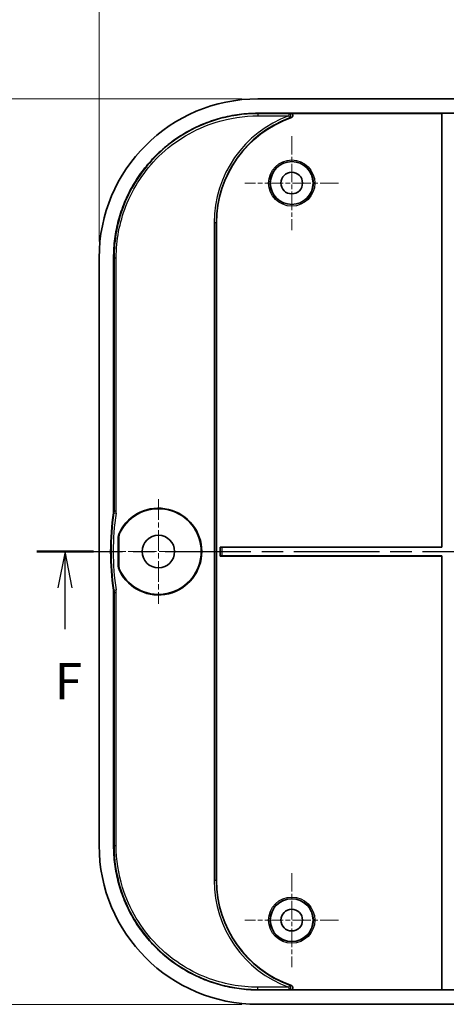
# Model space of a CAD drawing. Units: millimetres. Extents: x 22 to 3385, y 12 to 574.
# Drawn here: x 2290 to 2349, y 345 to 481 of the extents above; entities that cross this region are included whole.
import ezdxf

# ---------------------------------------------------------------- set-up
doc = ezdxf.new("R2010")
doc.units = ezdxf.units.MM
doc.header["$LTSCALE"] = 1.5
doc.linetypes.add('CHAIN', pattern=[0.3543, 0.2362, -0.0295, 0.0591, -0.0295])
doc.layers.get('Defpoints').update_dxf_attribs({"lineweight": 25})
for name, color, linetype, lineweight in [('Center Mark (ISO)', 131, 'Continuous', 18), ('Dimension (ISO)', 7, 'Continuous', 18), ('Section Line (ISO)', 7, 'CHAIN', 25), ('Visible (ISO)', 7, 'Continuous', 35), ('Visible Narrow (ISO)', 7, 'Continuous', 25)]:
    doc.layers.add(name, color=color, linetype=linetype, lineweight=lineweight)
doc.styles.add('Note Text (TK)', font='MS PGothic.ttf')
doc.dimstyles.new('Default - Method 1b (TK)', dxfattribs={"dimscale": 1.5, "dimtxt": 2.5, "dimasz": 2.5, "dimexe": 1, "dimexo": 1.5, "dimgap": 1, "dimtad": 1, "dimtoh": 1, "dimrnd": 1e-08, "dimdsep": 46, "dimtxsty": 'Note Text (TK)', "dimcen": 0.09, "dimdle": 5, "dimclrd": 100, "dimclre": 100, "dimclrt": 7, "dimadec": 1, "dimazin": 1, "dimtfac": 1, "dimtmove": 0, "dimatfit": 3, "dimfxl": 1, "dimtolj": 1, "dimlwd": -1, "dimlwe": -1, "dimarcsym": 0})

# ---------------------------------------------------------------- blocks, each defined once
blk = doc.blocks.new('2dTransSection5')
at = {"layer": 'Section Line (ISO)', "linetype": 'CHAIN', "ltscale": 16.743322}
blk.add_line((59.505, 205.647), (146.488, 205.647), dxfattribs=at)
at = {"layer": 'Section Line (ISO)', "linetype": 'Continuous', "lineweight": 50}
blk.add_line((59.505, 205.647), (63.438, 205.647), dxfattribs=at)
at = {"layer": 'Section Line (ISO)', "linetype": 'Continuous'}
for p, q in [((61.471, 205.647), (60.971, 203.147)), ((61.471, 203.147), (61.471, 205.647)), ((61.971, 203.147), (61.471, 205.647)), ((61.471, 200.275), (61.471, 203.147))]:
    blk.add_line(p, q, dxfattribs=at)
at = {"layer": 'Section Line (ISO)', "insert": (60.761, 194.647), "char_height": 2.5, "attachment_point": 7, "style": 'Note Text (TK)'}
blk.add_mtext('F', dxfattribs=at)
blk = doc.blocks.new('*D65')
at = {"layer": 'Defpoints', "color": 0}
for p in [(2456.21, 484.27), (2300.91, 447.96), (2456.21, 447.96)]:
    blk.add_point(p, dxfattribs=at)
at = {"layer": 'Dimension (ISO)', "color": 100}
for p, q in [((2300.91, 450.21), (2300.91, 485.77)), ((2456.21, 450.21), (2456.21, 485.77)), ((2304.66, 484.27), (2452.46, 484.27))]:
    blk.add_line(p, q, dxfattribs=at)
for points in [[(2304.66, 484.89), (2304.66, 483.64), (2300.91, 484.27)], [(2452.46, 484.89), (2452.46, 483.64), (2456.21, 484.27)]]:
    blk.add_solid(points, dxfattribs=at)
at = {"layer": 'Dimension (ISO)', "color": 7, "insert": (2372.98, 487.64), "char_height": 3.75, "attachment_point": 4, "style": 'Note Text (TK)'}
blk.add_mtext('\\A1;155.3', dxfattribs=at)
blk = doc.blocks.new('*D66')
at = {"layer": 'Defpoints', "color": 0}
for p in [(2322.89, 469.94), (2278.6, 344.64), (2322.89, 344.64)]:
    blk.add_point(p, dxfattribs=at)
at = {"layer": 'Dimension (ISO)', "color": 100}
for p, q in [((2320.64, 469.94), (2277.1, 469.94)), ((2278.6, 466.19), (2278.6, 348.39)), ((2320.64, 344.64), (2277.1, 344.64))]:
    blk.add_line(p, q, dxfattribs=at)
for points in [[(2277.97, 466.19), (2279.22, 466.19), (2278.6, 469.94)], [(2277.97, 348.39), (2279.22, 348.39), (2278.6, 344.64)]]:
    blk.add_solid(points, dxfattribs=at)
at = {"layer": 'Dimension (ISO)', "color": 7, "insert": (2275.22, 401.71), "char_height": 3.75, "attachment_point": 4, "rotation": 90, "style": 'Note Text (TK)'}
blk.add_mtext('\\A1;125.3', dxfattribs=at)

msp = doc.modelspace()

# ---------------------------------------------------------------- linework, layer by layer
at = {"layer": 'Center Mark (ISO)', "linetype": 'CHAIN', "ltscale": 7.222748}
for p, q in [((2327.5596, 464.7948), (2327.5596, 451.7948)), ((2334.0596, 458.2948), (2321.0596, 458.2948)), ((2327.5596, 362.7948), (2327.5596, 349.7948)), ((2334.0596, 356.2948), (2321.0596, 356.2948))]:
    msp.add_line(p, q, dxfattribs=at)
at = {"layer": 'Center Mark (ISO)', "linetype": 'CHAIN', "ltscale": 8.056153}
for p, q in [((2309.1096, 414.5448), (2309.1096, 400.0448)), ((2316.3596, 407.2948), (2301.8596, 407.2948))]:
    msp.add_line(p, q, dxfattribs=at)
at = {"layer": 'Visible (ISO)'}
for p, q in [((2434.2251, 469.9448), (2322.8941, 469.9448)), ((2322.8941, 467.9448), (2434.2251, 467.9448)), ((2348.3456, 467.9273), (2327.4143, 467.9273)), ((2348.3456, 467.9273), (2348.3596, 467.9413)), ((2348.3456, 407.9087), (2348.3456, 467.9273)), ((2348.3596, 467.9413), (2349.5596, 467.9413)), ((2348.3596, 407.8948), (2348.3596, 467.9413)), ((2317.1596, 452.7948), (2317.1596, 361.7948)), ((2300.9096, 447.9602), (2300.9096, 366.6293)), ((2302.9096, 412.9437), (2302.9096, 447.9602)), ((2303.5398, 405.49), (2303.5398, 409.0996)), ((2303.6096, 409.0828), (2303.6096, 405.5067)), ((2317.6456, 407.9087), (2348.3456, 407.9087)), ((2317.6495, 407.9049), (2317.6456, 407.9087)), ((2317.6456, 406.6808), (2317.6456, 407.9087)), ((2317.9493, 407.8948), (2348.3596, 407.8948)), ((2348.3596, 407.8948), (2348.3456, 407.9087)), ((2317.6495, 406.6847), (2317.6456, 406.6808)), ((2348.3456, 406.6808), (2317.6456, 406.6808)), ((2348.3596, 406.6948), (2317.9493, 406.6948)), ((2348.3456, 406.6808), (2348.3596, 406.6948)), ((2348.3456, 346.6622), (2348.3456, 406.6808)), ((2348.3596, 346.6483), (2348.3596, 406.6948)), ((2302.9096, 366.6293), (2302.9096, 401.6459)), ((2434.2251, 346.6448), (2322.8941, 346.6448)), ((2327.4143, 346.6622), (2348.3456, 346.6622)), ((2348.3596, 346.6483), (2348.3456, 346.6622)), ((2349.5596, 346.6483), (2348.3596, 346.6483)), ((2322.8941, 344.6448), (2434.2251, 344.6448))]:
    msp.add_line(p, q, dxfattribs=at)
for centre, radius in [((2327.5596, 458.2948), 2.9581), ((2327.5596, 458.2948), 1.5), ((2309.1096, 407.2948), 2.25), ((2327.5596, 356.2948), 2.9581), ((2327.5596, 356.2948), 1.5)]:
    msp.add_circle(centre, radius, dxfattribs=at)
for centre, radius, start, end in [((2332.5596, 452.7948), 15.4, 109.131236, 180), ((2309.1096, 407.2948), 6, 206.811776, 153.188224), ((2309.1096, 407.2948), 5.9302, 207.05337, 152.94663), ((2339.4983, 407.2948), 37, 171.671535, 188.328465), ((2332.5596, 361.7948), 15.4, 180, 250.868764)]:
    msp.add_arc(centre, radius, start, end, dxfattribs=at)
for centre, major_axis, ratio, start_param, end_param in [((2322.9251, 447.9293), (-15.5782, 15.5782), 0.99859671, 5.49848928, 7.06788133), ((2317.9493, 407.9052), (-0.3, 0), 0.03492077, 0.03490659, 1.57079633), ((2317.9493, 406.6843), (0.3, 0), 0.03492077, 1.57079633, 3.10668607), ((2322.9251, 366.6602), (-15.5782, -15.5782), 0.99859671, 5.49848928, 7.06788133)]:
    msp.add_ellipse(centre, major_axis=major_axis, ratio=ratio, start_param=start_param, end_param=end_param, dxfattribs=at)
for points, knots in [([(2302.9096, 447.9602), (2302.9096, 448.8328), (2303.0238, 450.5777), (2303.4499, 452.721), (2304.0829, 454.8087), (2304.7515, 456.4234), (2305.7793, 458.347), (2306.75, 459.7999), (2308.1332, 461.4856), (2309.3687, 462.7211), (2311.0544, 464.1044), (2312.5074, 465.0751), (2314.4309, 466.1029), (2316.0457, 466.7715), (2318.1333, 467.4044), (2320.2767, 467.8305), (2322.0216, 467.9448), (2322.8941, 467.9448)], [5.49848928, 5.49848928, 5.49848928, 5.49848928, 5.62927195, 5.76005462, 5.82544596, 5.95622863, 6.02161997, 6.15240264, 6.21779397, 6.34857664, 6.41396798, 6.54475065, 6.61014198, 6.74092466, 6.80631599, 6.93709866, 7.06788133, 7.06788133, 7.06788133, 7.06788133]), ([(2327.5125, 467.3442), (2327.5509, 467.3575), (2327.5863, 467.3782), (2327.6466, 467.4316), (2327.671, 467.4637), (2327.7055, 467.5346), (2327.7156, 467.5726), (2327.7202, 467.6497), (2327.7151, 467.688), (2327.6902, 467.7606), (2327.6709, 467.7941), (2327.62, 467.8525), (2327.5888, 467.8766), (2327.5324, 467.9051), (2327.5096, 467.9133), (2327.4626, 467.9245), (2327.4385, 467.9273), (2327.4143, 467.9273)], [0, 0, 0, 0, 0.0121872076, 0.0121872076, 0.0241609169, 0.0241609169, 0.0358549315, 0.0358549315, 0.0473668788, 0.0473668788, 0.0588917915, 0.0588917915, 0.0706140887, 0.0706140887, 0.0778540955, 0.0778540955, 0.0851178025, 0.0851178025, 0.0851178025, 0.0851178025]), ([(2302.9096, 412.9437), (2302.9096, 412.8952), (2302.9078, 412.8468), (2302.9008, 412.7502), (2302.8955, 412.7021), (2302.8885, 412.6541)], [0, 0, 0, 0, 0.0145286642, 0.0145286642, 0.0290573261, 0.0290573261, 0.0290573261, 0.0290573261]), ([(2303.5398, 409.0996), (2303.5398, 409.2556), (2303.558, 409.4112), (2303.6304, 409.7148), (2303.6842, 409.8618), (2303.7546, 410.0011)], [0, 0, 0, 0, 0.0468199509, 0.0468199509, 0.0936407469, 0.0936407469, 0.0936407469, 0.0936407469]), ([(2303.6096, 409.0828), (2303.6096, 409.2403), (2303.6282, 409.3972), (2303.7019, 409.7035), (2303.7567, 409.8517), (2303.8283, 409.9919)], [0, 0, 0, 0, 0.0472427943, 0.0472427943, 0.0944864728, 0.0944864728, 0.0944864728, 0.0944864728]), ([(2303.7546, 404.5884), (2303.6842, 404.7277), (2303.6304, 404.8748), (2303.558, 405.1784), (2303.5398, 405.3339), (2303.5398, 405.49)], [0, 0, 0, 0, 0.0468207655, 0.0468207655, 0.0936407468, 0.0936407468, 0.0936407468, 0.0936407468]), ([(2303.8283, 404.5976), (2303.7567, 404.7379), (2303.7019, 404.8861), (2303.6282, 405.1923), (2303.6096, 405.3492), (2303.6096, 405.5067)], [0, 0, 0, 0, 0.0472436466, 0.0472436466, 0.0944864727, 0.0944864727, 0.0944864727, 0.0944864727]), ([(2302.8885, 401.9354), (2302.8955, 401.8875), (2302.9008, 401.8393), (2302.9078, 401.7427), (2302.9096, 401.6943), (2302.9096, 401.6459)], [0, 0, 0, 0, 0.0145286618, 0.0145286618, 0.0290573261, 0.0290573261, 0.0290573261, 0.0290573261]), ([(2322.8941, 346.6448), (2322.0216, 346.6448), (2320.2767, 346.759), (2318.1333, 347.1851), (2316.0457, 347.8181), (2314.4309, 348.4866), (2312.5074, 349.5145), (2311.0544, 350.4851), (2309.3687, 351.8684), (2308.1332, 353.1039), (2306.75, 354.7896), (2305.7793, 356.2426), (2304.7515, 358.1661), (2304.0829, 359.7809), (2303.4499, 361.8685), (2303.0238, 364.0118), (2302.9096, 365.7568), (2302.9096, 366.6293)], [5.49848928, 5.49848928, 5.49848928, 5.49848928, 5.62927195, 5.76005462, 5.82544596, 5.95622863, 6.02161997, 6.15240264, 6.21779397, 6.34857664, 6.41396798, 6.54475065, 6.61014198, 6.74092466, 6.80631599, 6.93709866, 7.06788133, 7.06788133, 7.06788133, 7.06788133]), ([(2327.4143, 346.6622), (2327.4549, 346.6622), (2327.4951, 346.6701), (2327.5696, 346.7009), (2327.6031, 346.7231), (2327.659, 346.7788), (2327.6809, 346.8114), (2327.7106, 346.8827), (2327.7183, 346.9206), (2327.7186, 346.9973), (2327.7113, 347.0353), (2327.6824, 347.1071), (2327.6608, 347.1401), (2327.6169, 347.1855), (2327.5981, 347.2008), (2327.5573, 347.2268), (2327.5354, 347.2374), (2327.5125, 347.2453)], [0, 0, 0, 0, 0.012186267, 0.012186267, 0.024158773, 0.024158773, 0.0358514983, 0.0358514983, 0.0473618611, 0.0473618611, 0.0588848316, 0.0588848316, 0.0706052473, 0.0706052473, 0.0778498786, 0.0778498786, 0.0851177329, 0.0851177329, 0.0851177329, 0.0851177329])]:
    msp.add_open_spline(points, degree=3, knots=knots, dxfattribs=at)
at = {"layer": 'Visible Narrow (ISO)'}
for p, q in [((2327.1692, 467.885), (2322.8941, 467.885)), ((2322.8941, 467.885), (2322.8941, 467.5852)), ((2322.8941, 467.5852), (2327.1692, 467.5852)), ((2327.1692, 467.885), (2327.1692, 467.5852)), ((2327.1692, 467.5852), (2327.2719, 467.3035)), ((2317.1173, 452.7948), (2316.8175, 452.7948)), ((2316.8175, 452.7948), (2316.8175, 361.7948)), ((2317.1173, 361.7948), (2317.1173, 452.7948)), ((2317.1596, 452.7948), (2317.1173, 452.7948)), ((2302.9096, 447.9602), (2302.9271, 447.9602)), ((2302.9271, 447.9602), (2302.9693, 447.9602)), ((2302.9693, 447.9602), (2303.2691, 447.9602)), ((2302.9693, 447.9602), (2302.9693, 412.9393)), ((2303.2691, 412.9393), (2303.2691, 447.9602)), ((2302.9693, 412.9393), (2303.2691, 412.9393)), ((2302.9482, 412.6496), (2303.2449, 412.6061)), ((2317.6495, 407.9049), (2317.6495, 406.6847)), ((2317.9493, 406.6948), (2317.9493, 407.8948)), ((2302.9482, 401.94), (2303.2449, 401.9834)), ((2302.9693, 401.6502), (2303.2691, 401.6502)), ((2302.9693, 401.6502), (2302.9693, 366.6293)), ((2303.2691, 366.6293), (2303.2691, 401.6502)), ((2302.9693, 366.6293), (2303.2691, 366.6293)), ((2317.1173, 361.7948), (2316.8175, 361.7948)), ((2317.1596, 361.7948), (2317.1173, 361.7948)), ((2322.8941, 346.7045), (2322.8941, 347.0043)), ((2327.1692, 347.0043), (2322.8941, 347.0043)), ((2322.8941, 346.7045), (2327.1692, 346.7045)), ((2322.8941, 346.6622), (2322.8941, 346.7045)), ((2322.8941, 346.6448), (2322.8941, 346.6622)), ((2327.2719, 347.286), (2327.1692, 347.0043)), ((2327.1692, 347.0043), (2327.1692, 346.7045))]:
    msp.add_line(p, q, dxfattribs=at)
for centre, radius in [((2327.5596, 458.2948), 3.199), ((2327.5596, 458.2948), 2.999), ((2327.5596, 356.2948), 3.199), ((2327.5596, 356.2948), 2.999)]:
    msp.add_circle(centre, radius, dxfattribs=at)
for centre, radius, start, end in [((2332.5596, 452.7948), 15.7421, 110.024163, 180), ((2332.5596, 452.7948), 15.4423, 110.024163, 180), ((2339.4983, 407.2948), 36.9403, 171.665138, 188.334862), ((2339.4983, 407.2948), 36.6405, 171.665138, 188.334862), ((2332.5596, 361.7948), 15.7421, 180, 249.975837), ((2332.5596, 361.7948), 15.4423, 180, 249.975837)]:
    msp.add_arc(centre, radius, start, end, dxfattribs=at)
for centre, major_axis in [((2327.1692, 467.5852), (0.0522, -0.2954)), ((2327.1692, 347.0043), (-0.0522, -0.2954))]:
    msp.add_ellipse(centre, major_axis=major_axis, ratio=0.9804181, start_param=0.17816125, end_param=2.9634314, dxfattribs=at)
for points, knots in [([(2322.8941, 467.9273), (2322.0224, 467.9273), (2321.1507, 467.8702), (2320.2865, 467.7566), (2319.4224, 467.6429), (2318.5658, 467.4726), (2317.724, 467.2472), (2317.3032, 467.1345), (2316.886, 467.008), (2316.4735, 466.868), (2315.6483, 466.5881), (2314.8417, 466.254), (2314.0603, 465.8689), (2313.6696, 465.6763), (2313.2852, 465.4709), (2312.908, 465.2531), (2312.1536, 464.8177), (2311.4277, 464.3328), (2310.7366, 463.8026), (2310.3911, 463.5375), (2310.0542, 463.2611), (2309.7268, 462.9739), (2309.0719, 462.3996), (2308.4547, 461.7824), (2307.8804, 461.1276), (2307.5933, 460.8001), (2307.3169, 460.4633), (2307.0518, 460.1177), (2306.5216, 459.4267), (2306.0367, 458.7008), (2305.6012, 457.9464), (2305.3835, 457.5692), (2305.1781, 457.1848), (2304.9855, 456.7941), (2304.6003, 456.0127), (2304.2663, 455.206), (2303.9863, 454.3809), (2303.8464, 453.9684), (2303.7199, 453.5512), (2303.6072, 453.1303), (2303.3818, 452.2886), (2303.2115, 451.432), (2303.0978, 450.5679), (2302.9841, 449.7037), (2302.9271, 448.832), (2302.9271, 447.9602)], [-7.06788133, -7.06788133, -7.06788133, -7.06788133, -6.93709866, -6.93709866, -6.93709866, -6.80631599, -6.80631599, -6.80631599, -6.74092466, -6.74092466, -6.74092466, -6.61014198, -6.61014198, -6.61014198, -6.54475065, -6.54475065, -6.54475065, -6.41396798, -6.41396798, -6.41396798, -6.34857664, -6.34857664, -6.34857664, -6.21779397, -6.21779397, -6.21779397, -6.15240264, -6.15240264, -6.15240264, -6.02161997, -6.02161997, -6.02161997, -5.95622863, -5.95622863, -5.95622863, -5.82544596, -5.82544596, -5.82544596, -5.76005462, -5.76005462, -5.76005462, -5.62927195, -5.62927195, -5.62927195, -5.49848928, -5.49848928, -5.49848928, -5.49848928]), ([(2322.8941, 467.885), (2320.9009, 467.885), (2318.908, 467.5842), (2313.9935, 466.0648), (2311.2103, 464.4077), (2306.9406, 460.2303), (2305.3501, 457.8219), (2303.4318, 452.8928), (2302.9693, 450.4269), (2302.9693, 447.9602)], [0, 0, 0, 0, 0.58896516, 0.58896516, 1.52000364, 1.52000364, 2.35404456, 2.35404456, 3.0829082, 3.0829082, 3.0829082, 3.0829082]), ([(2303.2691, 447.9602), (2303.2691, 450.3898), (2303.7247, 452.8186), (2305.6141, 457.6736), (2307.1806, 460.0457), (2311.3861, 464.1603), (2314.1273, 465.7924), (2318.9679, 467.2889), (2320.9309, 467.5852), (2322.8941, 467.5852)], [-3.0829082, -3.0829082, -3.0829082, -3.0829082, -2.35404456, -2.35404456, -1.52000364, -1.52000364, -0.58896516, -0.58896516, 0, 0, 0, 0]), ([(2327.4143, 467.9273), (2327.3798, 467.9215), (2327.3457, 467.9157), (2327.3119, 467.9099), (2327.2676, 467.9023), (2327.2237, 467.8946), (2327.1767, 467.8864), (2327.173, 467.8857), (2327.1692, 467.885)], [0.082827175, 0.082827175, 0.082827175, 0.082827175, 0.133763656, 0.133763656, 0.133763656, 0.200645484, 0.200645484, 0.20640144, 0.20640144, 0.20640144, 0.20640144]), ([(2327.2719, 467.3035), (2327.2756, 467.3042), (2327.2792, 467.3048), (2327.3254, 467.3128), (2327.3685, 467.3201), (2327.412, 467.3275), (2327.4452, 467.3331), (2327.4787, 467.3386), (2327.5125, 467.3442)], [-0.20640144, -0.20640144, -0.20640144, -0.20640144, -0.200645484, -0.200645484, -0.133763656, -0.133763656, -0.133763656, -0.082827175, -0.082827175, -0.082827175, -0.082827175]), ([(2302.9693, 412.9393), (2302.9611, 412.9399), (2302.9528, 412.9405), (2302.9445, 412.9411), (2302.9329, 412.942), (2302.9212, 412.9428), (2302.9096, 412.9437)], [-0.371274353, -0.371274353, -0.371274353, -0.371274353, -0.300183833, -0.300183833, -0.300183833, -0.200122554, -0.200122554, -0.200122554, -0.200122554]), ([(2302.9693, 412.9393), (2302.9693, 412.8908), (2302.9676, 412.8424), (2302.9605, 412.7457), (2302.9552, 412.6975), (2302.9482, 412.6496)], [-0.0334378949, -0.0334378949, -0.0334378949, -0.0334378949, -0.0167189474, -0.0167189474, 0, 0, 0, 0]), ([(2303.2449, 412.6061), (2303.2529, 412.6612), (2303.259, 412.7167), (2303.2671, 412.8278), (2303.2691, 412.8836), (2303.2691, 412.9393)], [0, 0, 0, 0, 0.0167189474, 0.0167189474, 0.0334378949, 0.0334378949, 0.0334378949, 0.0334378949]), ([(2302.8885, 412.6541), (2302.9002, 412.6532), (2302.9118, 412.6524), (2302.9234, 412.6515), (2302.9317, 412.6508), (2302.94, 412.6502), (2302.9482, 412.6496)], [0.200122554, 0.200122554, 0.200122554, 0.200122554, 0.300183833, 0.300183833, 0.300183833, 0.371274353, 0.371274353, 0.371274353, 0.371274353]), ([(2303.5398, 409.0996), (2303.5514, 409.0968), (2303.563, 409.094), (2303.5747, 409.0912), (2303.5863, 409.0884), (2303.598, 409.0856), (2303.6096, 409.0828)], [0.200128769, 0.200128769, 0.200128769, 0.200128769, 0.300193347, 0.300193347, 0.300193347, 0.400257665, 0.400257665, 0.400257665, 0.400257665]), ([(2303.8283, 409.9919), (2303.816, 409.9935), (2303.8037, 409.995), (2303.7915, 409.9965), (2303.7792, 409.9981), (2303.7669, 409.9996), (2303.7546, 410.0011)], [-0.400257665, -0.400257665, -0.400257665, -0.400257665, -0.300193347, -0.300193347, -0.300193347, -0.200128769, -0.200128769, -0.200128769, -0.200128769]), ([(2303.6096, 405.5067), (2303.598, 405.5039), (2303.5863, 405.5011), (2303.5747, 405.4983), (2303.5631, 405.4955), (2303.5514, 405.4928), (2303.5398, 405.49)], [0.200139036, 0.200139036, 0.200139036, 0.200139036, 0.300134313, 0.300134313, 0.300134313, 0.400267932, 0.400267932, 0.400267932, 0.400267932]), ([(2303.7546, 404.5884), (2303.7669, 404.5899), (2303.7792, 404.5915), (2303.7915, 404.593), (2303.8037, 404.5946), (2303.816, 404.5961), (2303.8283, 404.5976)], [-0.400267932, -0.400267932, -0.400267932, -0.400267932, -0.300134313, -0.300134313, -0.300134313, -0.200139036, -0.200139036, -0.200139036, -0.200139036]), ([(2303.2691, 401.6502), (2303.2691, 401.706), (2303.2671, 401.7617), (2303.259, 401.8729), (2303.2529, 401.9283), (2303.2449, 401.9834)], [0, 0, 0, 0, 0.0167189474, 0.0167189474, 0.0334378949, 0.0334378949, 0.0334378949, 0.0334378949]), ([(2302.9482, 401.94), (2302.94, 401.9393), (2302.9317, 401.9387), (2302.9234, 401.9381), (2302.9118, 401.9372), (2302.9002, 401.9363), (2302.8885, 401.9354)], [0.230093926, 0.230093926, 0.230093926, 0.230093926, 0.301184446, 0.301184446, 0.301184446, 0.401245725, 0.401245725, 0.401245725, 0.401245725]), ([(2302.9096, 401.6459), (2302.9212, 401.6467), (2302.9329, 401.6476), (2302.9445, 401.6484), (2302.9528, 401.649), (2302.9611, 401.6496), (2302.9693, 401.6502)], [-0.401245725, -0.401245725, -0.401245725, -0.401245725, -0.301184446, -0.301184446, -0.301184446, -0.230093926, -0.230093926, -0.230093926, -0.230093926]), ([(2302.9482, 401.94), (2302.9552, 401.892), (2302.9605, 401.8438), (2302.9676, 401.7472), (2302.9693, 401.6987), (2302.9693, 401.6502)], [-0.0334378949, -0.0334378949, -0.0334378949, -0.0334378949, -0.0167189474, -0.0167189474, 0, 0, 0, 0]), ([(2302.9271, 366.6293), (2302.9271, 365.7575), (2302.9841, 364.8858), (2303.0978, 364.0217), (2303.2115, 363.1575), (2303.3818, 362.301), (2303.6072, 361.4592), (2303.7199, 361.0383), (2303.8464, 360.6212), (2303.9863, 360.2086), (2304.2663, 359.3835), (2304.6003, 358.5768), (2304.9855, 357.7955), (2305.1781, 357.4048), (2305.3835, 357.0204), (2305.6012, 356.6432), (2306.0367, 355.8887), (2306.5216, 355.1629), (2307.0518, 354.4718), (2307.3169, 354.1263), (2307.5933, 353.7894), (2307.8804, 353.462), (2308.4547, 352.8071), (2309.0719, 352.1899), (2309.7268, 351.6156), (2310.0542, 351.3285), (2310.3911, 351.0521), (2310.7366, 350.787), (2311.4277, 350.2568), (2312.1536, 349.7719), (2312.908, 349.3364), (2313.2852, 349.1187), (2313.6696, 348.9133), (2314.0603, 348.7207), (2314.8417, 348.3355), (2315.6483, 348.0015), (2316.4735, 347.7215), (2316.886, 347.5815), (2317.3032, 347.4551), (2317.724, 347.3424), (2318.5658, 347.117), (2319.4224, 346.9467), (2320.2865, 346.833), (2321.1507, 346.7193), (2322.0224, 346.6622), (2322.8941, 346.6622)], [-7.06788133, -7.06788133, -7.06788133, -7.06788133, -6.93709866, -6.93709866, -6.93709866, -6.80631599, -6.80631599, -6.80631599, -6.74092466, -6.74092466, -6.74092466, -6.61014198, -6.61014198, -6.61014198, -6.54475065, -6.54475065, -6.54475065, -6.41396798, -6.41396798, -6.41396798, -6.34857664, -6.34857664, -6.34857664, -6.21779397, -6.21779397, -6.21779397, -6.15240264, -6.15240264, -6.15240264, -6.02161997, -6.02161997, -6.02161997, -5.95622863, -5.95622863, -5.95622863, -5.82544596, -5.82544596, -5.82544596, -5.76005462, -5.76005462, -5.76005462, -5.62927195, -5.62927195, -5.62927195, -5.49848928, -5.49848928, -5.49848928, -5.49848928]), ([(2302.9693, 366.6293), (2302.9693, 364.6361), (2303.2701, 362.6432), (2304.7896, 357.7286), (2306.4466, 354.9455), (2310.6241, 350.6757), (2313.0325, 349.0853), (2317.9616, 347.167), (2320.4275, 346.7045), (2322.8941, 346.7045)], [0, 0, 0, 0, 0.58896516, 0.58896516, 1.52000367, 1.52000367, 2.35404457, 2.35404457, 3.0829082, 3.0829082, 3.0829082, 3.0829082]), ([(2322.8941, 347.0043), (2320.4646, 347.0043), (2318.0357, 347.4598), (2313.1808, 349.3493), (2310.8087, 350.9158), (2306.6941, 355.1213), (2305.062, 357.8625), (2303.5654, 362.7031), (2303.2691, 364.6661), (2303.2691, 366.6293)], [-3.0829082, -3.0829082, -3.0829082, -3.0829082, -2.35404457, -2.35404457, -1.52000367, -1.52000367, -0.58896516, -0.58896516, 0, 0, 0, 0]), ([(2327.1692, 346.7045), (2327.1735, 346.7038), (2327.1777, 346.703), (2327.2251, 346.6947), (2327.2687, 346.6871), (2327.3129, 346.6795), (2327.3464, 346.6737), (2327.3802, 346.668), (2327.4143, 346.6622)], [-0.206401437, -0.206401437, -0.206401437, -0.206401437, -0.199881105, -0.199881105, -0.13325407, -0.13325407, -0.13325407, -0.082827171, -0.082827171, -0.082827171, -0.082827171]), ([(2327.5125, 347.2453), (2327.479, 347.2508), (2327.4459, 347.2564), (2327.413, 347.2619), (2327.3696, 347.2692), (2327.3267, 347.2765), (2327.2802, 347.2846), (2327.2761, 347.2853), (2327.2719, 347.286)], [0.082827171, 0.082827171, 0.082827171, 0.082827171, 0.13325407, 0.13325407, 0.13325407, 0.199881105, 0.199881105, 0.206401437, 0.206401437, 0.206401437, 0.206401437])]:
    msp.add_open_spline(points, degree=3, knots=knots, dxfattribs=at)
for points in [[(2322.8941, 467.9448), (2322.8941, 467.939), (2322.8941, 467.9331), (2322.8941, 467.9273)], [(2322.8941, 467.9273), (2322.8941, 467.9132), (2322.8941, 467.8991), (2322.8941, 467.885)], [(2302.9096, 366.6293), (2302.9154, 366.6293), (2302.9212, 366.6293), (2302.9271, 366.6293)], [(2302.9271, 366.6293), (2302.9411, 366.6293), (2302.9552, 366.6293), (2302.9693, 366.6293)]]:
    msp.add_open_spline(points, degree=3, dxfattribs=at)

# ---------------------------------------------------------------- block references
at = {"layer": 'Section Line (ISO)', "xscale": 2, "yscale": 2, "zscale": 2}
msp.add_blockref('2dTransSection5', (2173.25, -4), dxfattribs=at)

# ---------------------------------------------------------------- dimensions: what is measured, and where the dimension line sits
at = {"layer": 'Dimension (ISO)', "color": 100}
for base, p1, p2, angle, picture, middle in [((2456.2096, 484.2661), (2300.9096, 447.9602), (2456.2096, 447.9602), 180, '*D65', (2378.5596, 484.2661)), ((2278.5989, 344.6448), (2322.8941, 469.9448), (2322.8941, 344.6448), 90, '*D66', (2278.5989, 407.2948))]:
    dim = msp.add_linear_dim(base=base, p1=p1, p2=p2, angle=angle, dimstyle='Default - Method 1b (TK)', override={"dimtoh": 0, "dimdec": 2, "dimtp": 0, "dimtm": 0, "dimtdec": 2, "dimtofl": 0, "dimatfit": 1}, dxfattribs=at)
    dim.commit()
    dim.dimension.update_dxf_attribs({"geometry": picture, "text_midpoint": middle, "dimtype": 160})

doc.saveas('drawing.dxf')
